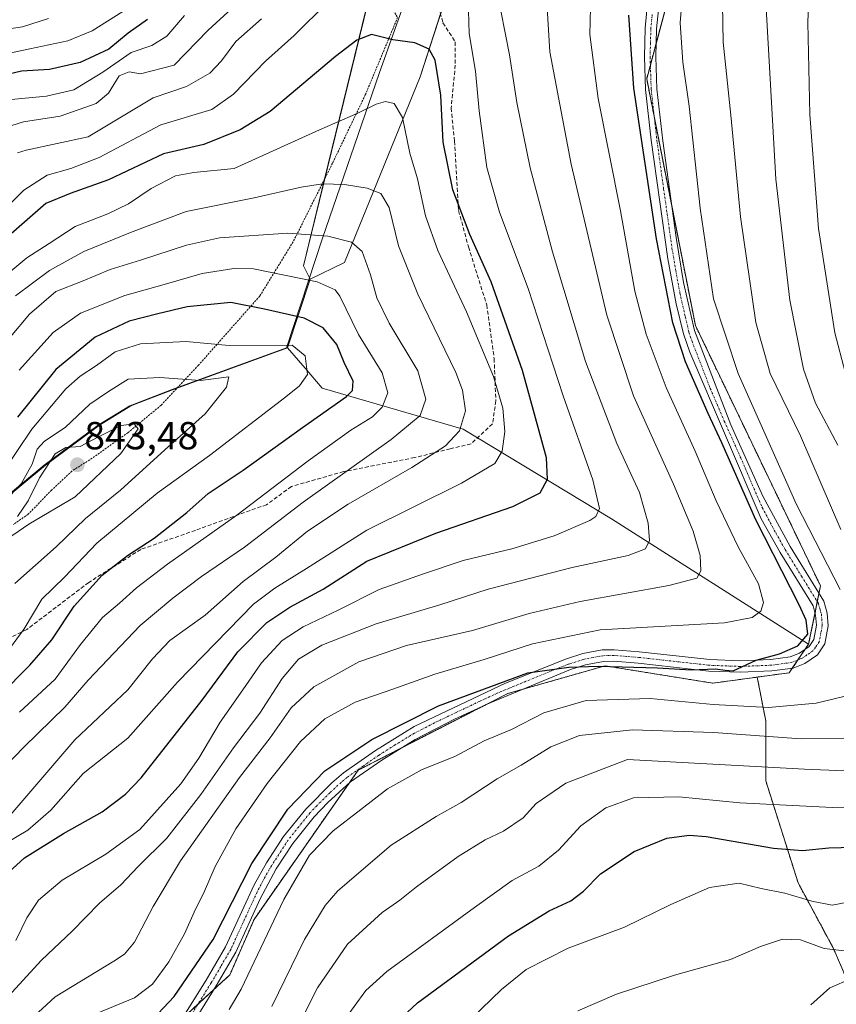
# Model space of a CAD drawing. Units: metres. Extents: x 603267 to 606690, y 4780111 to 4782477.
# Drawn here: x 603975 to 604184, y 4780430 to 4780682 of the extents above; entities that cross this region are included whole.
import ezdxf
from ezdxf.enums import TextEntityAlignment as Align

# ---------------------------------------------------------------- set-up
doc = ezdxf.new("R2010")
doc.units = ezdxf.units.M
doc.header["$MEASUREMENT"] = 0
for name, pattern in [('TRAZO_Y_PUNTO', [1, 0.5, -0.25, 0, -0.25]), ('TRAZOS', [0.75, 0.5, -0.25]), ('TRAZOSX2', [1.5, 1, -0.5])]:
    doc.linetypes.add(name, pattern=pattern)
for name, color, linetype, lineweight in [('Alambrada', 19, 'TRAZOS', 0), ('Arbolado forestal', 92, 'TRAZOS', 0), ('Arbolado forestal CxS', 92, 'Continuous', 0), ('Camino', 19, 'Continuous', 0), ('Camino Cxs', 19, 'Continuous', 0), ('Camino eje', 39, 'TRAZO_Y_PUNTO', 13), ('Carátula', 7, 'Continuous', 5), ('Curva de nivel maestra', 36, 'Continuous', 30), ('Curva de nivel normal', 36, 'Continuous', 0), ('Municipio', 9, 'Continuous', 13), ('Municipio CxS', 142, 'Continuous', 0), ('Pastizal CxS', 92, 'Continuous', 0), ('Punto de cota en terreno', 7, 'Continuous', 0), ('Rótulo de punto de cota en terreno', 19, 'Continuous', 0), ('Senda', 19, 'TRAZOSX2', 0)]:
    doc.layers.add(name, color=color, linetype=linetype, lineweight=lineweight)
doc.styles.add('Arial', font='txt', dxfattribs={"height": 0.2})

# ---------------------------------------------------------------- blocks, each defined once
blk = doc.blocks.new('*U151')
at = {"layer": 'Pastizal CxS', "color": 92, "linetype": 'Continuous', "lineweight": 0}
blk.add_polyline3d([(604085.54, 4780921.71, 747.94), (604073.34, 4780904.47, 744.81), (604069.98, 4780884.7, 746.96), (604080.49, 4780879.23, 753.32), (604088.9, 4780881.76, 756.04), (604094.79, 4780878.81, 759.34), (604100.68, 4780859.89, 767.18), (604093.59, 4780834.48, 769.86), (604091.43, 4780811.53, 774.41), (604091.85, 4780793.44, 779.69), (604086.94, 4780781.33, 781.43), (604076.3, 4780763.59, 782.84), (604066.2, 4780729.52, 787.03), (604065.79, 4780695.04, 794.54), (604047.29, 4780619.34, 818.3), (604049.02, 4780615.9, 819.62), (604043.24, 4780598.35, 829.92), (604013.79, 4780587.62, 836.2), (604003.18, 4780583.52, 837.93), (603995.12, 4780578.57, 837.85), (603981.28, 4780568.33, 838.38), (603962.57, 4780552.8, 835.94)], dxfattribs=at)
blk = doc.blocks.new('5PATER')
at = {"layer": 'Carátula', "linetype": 'Continuous', "lineweight": 5}
h = blk.add_hatch(color=250, dxfattribs=at)
edge = h.paths.add_edge_path()
edge.add_ellipse((0, 0.01), major_axis=(-1.33, -1.34), ratio=0.999422, start_angle=0, end_angle=360)

msp = doc.modelspace()

# ---------------------------------------------------------------- linework, layer by layer
at = {"layer": 'Alambrada', "color": 19, "linetype": 'TRAZOS', "lineweight": 0}
msp.add_polyline3d([(603968.69, 4780810.24, 707.75), (603988.14, 4780788.11, 725.05), (604006.19, 4780766.92, 742.85), (604021.55, 4780749.66, 757.03), (604035.8, 4780733.92, 771.14), (604048.42, 4780718.13, 783.18), (604063.56, 4780695.58, 794.28), (604071.4, 4780682.9, 798.68), (604063.13, 4780663.09, 804.04), (604054.74, 4780645.6, 808.57), (604044.67, 4780625.48, 816.5), (604036.14, 4780611.61, 823.96), (604020.47, 4780593.92, 833.22), (604010.89, 4780583.66, 838.82), (604002.42, 4780576.65, 840.93), (603993.25, 4780570.09, 842.21), (603988.06, 4780566.82, 843.84), (603982.89, 4780561.97, 843.24), (603976.87, 4780555.74, 840.92), (603973.14, 4780553.17, 840.57)], dxfattribs=at)
at = {"layer": 'Arbolado forestal', "color": 92, "linetype": 'TRAZOS', "lineweight": 0}
for points in [[(604247.07, 4780850.34, 719.95), (604193.53, 4780849.09, 748.46), (604180.94, 4780839.51, 757.86), (604176.49, 4780836.12, 760.35), (604175.15, 4780835.09, 760.6), (604173.87, 4780834.12, 760.91), (604170.66, 4780831.67, 762.45), (604168.63, 4780822.21, 763.87), (604160.02, 4780782.03, 765.55), (604157.33, 4780769.44, 766.29), (604155.55, 4780743.66, 767.9), (604152.89, 4780726.77, 768.49), (604144.89, 4780703.66, 770.2), (604137.55, 4780676.3, 772.84), (604136.05, 4780670.73, 773.71), (604135.11, 4780667.21, 774), (604137.07, 4780657.25, 773.76), (604141.54, 4780634.59, 774), (604147.56, 4780604.09, 773.53), (604179.57, 4780537.42, 772.46), (604179.17, 4780535.49, 773.08), (604178.75, 4780533.39, 773.63), (604178.17, 4780530.54, 774.2), (604176.54, 4780522.52, 774.6)], [(604176.54, 4780522.52, 774.6), (604175.67, 4780521.23, 774.73), (604173.78, 4780518.46, 774.59), (604172.35, 4780516.35, 774.05), (604171.57, 4780515.2, 773.8), (604163.39, 4780514.08, 773.96)], [(604016.25, 4780426.61, 773.54), (604020.31, 4780430.36, 773.63), (604024.38, 4780434.11, 773.26), (604028.45, 4780437.86, 772.8), (604034.67, 4780452.08, 772.67), (604058.97, 4780486.91, 772.62), (604061.33, 4780490.3, 773.06), (604072.22, 4780495.88, 772.86), (604094.86, 4780507.46, 774.08), (604099.56, 4780509.86, 774.3), (604101.07, 4780510.29, 774.26), (604103.14, 4780510.89, 773.94), (604124.45, 4780516.97, 774.62), (604152.01, 4780512.53, 773.34), (604163.39, 4780514.08, 773.96)], [(604163.39, 4780514.08, 773.96), (604165.56, 4780502.88, 767.44), (604165.57, 4780487.56, 758.25), (604173.86, 4780461.39, 746.8), (604182.8, 4780444.8, 740.02), (604193.01, 4780421.19, 728.52)]]:
    msp.add_polyline3d(points, dxfattribs=at)
at = {"layer": 'Arbolado forestal CxS', "color": 92, "linetype": 'Continuous', "lineweight": 0}
for points in [[(604193.01, 4780421.19, 728.52), (604182.8, 4780444.8, 740.02), (604173.86, 4780461.39, 746.8), (604165.57, 4780487.56, 758.25), (604165.57, 4780502.88, 767.44), (604163.39, 4780514.08, 773.96), (604171.57, 4780515.2, 773.8), (604176.54, 4780522.52, 774.6), (604179.57, 4780537.42, 772.46), (604147.56, 4780604.09, 773.53), (604135.11, 4780667.21, 774), (604144.89, 4780703.66, 770.2)], [(604014.12, 4780424.65, 773.6), (604028.45, 4780437.85, 772.8), (604034.67, 4780452.08, 772.67), (604061.33, 4780490.3, 773.06), (604099.56, 4780509.86, 774.3), (604101.07, 4780510.29, 774.26), (604124.45, 4780516.97, 774.62), (604152.01, 4780512.53, 773.34), (604163.39, 4780514.08, 773.96), (604163.39, 4780514.08, 773.96), (604165.57, 4780502.88, 767.44), (604165.57, 4780487.56, 758.25), (604173.86, 4780461.39, 746.8), (604182.8, 4780444.8, 740.02), (604193.01, 4780421.19, 728.52)]]:
    msp.add_polyline3d(points, dxfattribs=at)
at = {"layer": 'Camino', "color": 19, "linetype": 'Continuous', "lineweight": 0}
for points in [[(604014.61, 4780423.98, 773.42), (604022.43, 4780436.56, 773.73), (604027.4, 4780445.06, 773.6), (604034.68, 4780460.88, 773.41), (604037.83, 4780466.56, 772.94), (604042.18, 4780473.25, 772.84), (604047.87, 4780480.32, 773.19), (604054.55, 4780487.02, 773.28), (604057.54, 4780489.59, 773.4), (604065.74, 4780495.31, 773.56), (604075.66, 4780501.4, 773.75), (604098.98, 4780512.5, 774.67), (604114.59, 4780518.8, 775.32), (604118.76, 4780520.09, 775.92), (604123.71, 4780521.02, 775.8), (604126.76, 4780521.1, 775.63), (604133.22, 4780520.59, 775.73), (604151.25, 4780518.58, 775.22), (604159.02, 4780518.28, 774.99), (604166.88, 4780518.59, 774.86), (604171.83, 4780519.25, 774.85), (604174.18, 4780520.21, 774.84), (604176.65, 4780521.91, 774.59), (604177.87, 4780523.71, 774.54), (604178.55, 4780527.35, 774.47), (604178.34, 4780529.92, 774.27), (604177.67, 4780532.33, 774.02), (604169.25, 4780545.99, 774.51), (604164.42, 4780554.62, 774.6), (604146.11, 4780597.22, 774.39), (604144.49, 4780601.95, 774.59), (604142.67, 4780609.59, 774.26), (604140.51, 4780621.16, 774.64), (604136.23, 4780651.51, 774.22), (604134.79, 4780664.46, 774.15), (604134.51, 4780672.8, 773.81), (604134.7, 4780680.15, 773.38), (604135.43, 4780687.6, 773.23)], [(604138.36, 4780687.21, 772.26), (604137.64, 4780679.96, 772.63), (604137.46, 4780672.81, 773.11), (604137.73, 4780664.67, 773.29), (604139.23, 4780651.34, 773.27), (604142.65, 4780626.58, 773.59), (604144.57, 4780615.11, 773.45), (604147.32, 4780602.76, 773.76), (604156.65, 4780578.65, 773.94), (604164.83, 4780560.41, 773.47), (604171.79, 4780547.48, 773.77), (604180.39, 4780533.52, 773.23), (604181.26, 4780530.44, 773.71), (604181.52, 4780527.2, 774.14), (604180.65, 4780522.57, 774.41), (604178.78, 4780519.79, 774.55), (604175.58, 4780517.6, 774.27), (604172.59, 4780516.38, 774.05), (604167.13, 4780515.65, 774.15), (604159.02, 4780515.33, 774.5), (604151.03, 4780515.64, 774.44), (604132.94, 4780517.66, 774.94), (604126.68, 4780518.15, 775.18), (604124.02, 4780518.08, 775.08), (604119.47, 4780517.22, 774.62), (604115.58, 4780516.02, 774.36), (604095.04, 4780507.54, 774.09), (604085.97, 4780503.35, 773.83), (604075.84, 4780498.12, 773.18), (604067.35, 4780492.85, 772.87), (604059.35, 4780487.26, 772.67), (604053.53, 4780481.96, 772.37), (604050.06, 4780478.35, 772.39), (604044.57, 4780471.52, 772.15), (604040.36, 4780465.04, 772.21), (604036.23, 4780457.34, 772.7), (604030.01, 4780443.7, 773.23), (604024.96, 4780435.04, 773.28), (604016.94, 4780422.14, 772.15)]]:
    msp.add_polyline3d(points, dxfattribs=at)
at = {"layer": 'Camino Cxs', "color": 19, "linetype": 'Continuous', "lineweight": 0}
for points in [[(604014.61, 4780423.98, 773.42), (604022.43, 4780436.56, 773.73), (604027.4, 4780445.06, 773.6), (604034.68, 4780460.88, 773.41), (604037.83, 4780466.56, 772.94), (604042.18, 4780473.25, 772.84), (604047.87, 4780480.32, 773.19), (604054.55, 4780487.02, 773.28), (604057.54, 4780489.59, 773.4), (604065.74, 4780495.31, 773.56), (604075.66, 4780501.4, 773.75), (604098.98, 4780512.5, 774.67), (604114.59, 4780518.8, 775.32), (604118.76, 4780520.09, 775.92), (604123.71, 4780521.02, 775.8), (604126.76, 4780521.1, 775.63), (604133.22, 4780520.59, 775.73), (604151.25, 4780518.58, 775.22), (604159.02, 4780518.28, 774.99), (604166.88, 4780518.59, 774.86), (604171.83, 4780519.25, 774.85), (604174.18, 4780520.21, 774.84), (604176.65, 4780521.91, 774.59), (604177.87, 4780523.71, 774.54), (604178.55, 4780527.35, 774.47), (604178.34, 4780529.92, 774.27), (604177.67, 4780532.33, 774.02), (604169.25, 4780545.99, 774.51), (604164.42, 4780554.62, 774.6), (604146.11, 4780597.22, 774.39), (604144.49, 4780601.95, 774.59), (604142.67, 4780609.59, 774.26), (604140.51, 4780621.16, 774.64), (604136.23, 4780651.51, 774.22), (604134.79, 4780664.46, 774.15), (604134.51, 4780672.8, 773.81), (604134.7, 4780680.15, 773.38), (604135.43, 4780687.6, 773.23)], [(604138.36, 4780687.21, 772.26), (604137.64, 4780679.96, 772.63), (604137.46, 4780672.81, 773.11), (604137.73, 4780664.67, 773.29), (604139.23, 4780651.34, 773.27), (604142.65, 4780626.58, 773.59), (604144.57, 4780615.11, 773.45), (604147.32, 4780602.76, 773.76), (604156.65, 4780578.65, 773.94), (604164.83, 4780560.41, 773.47), (604171.79, 4780547.48, 773.77), (604180.39, 4780533.52, 773.23), (604181.26, 4780530.44, 773.71), (604181.52, 4780527.2, 774.14), (604180.65, 4780522.57, 774.41), (604178.78, 4780519.79, 774.55), (604175.58, 4780517.6, 774.27), (604172.59, 4780516.38, 774.05), (604167.13, 4780515.65, 774.15), (604159.02, 4780515.33, 774.5), (604151.03, 4780515.64, 774.44), (604132.94, 4780517.66, 774.94), (604126.68, 4780518.15, 775.18), (604124.02, 4780518.08, 775.08), (604119.47, 4780517.22, 774.62), (604115.58, 4780516.02, 774.36), (604095.04, 4780507.54, 774.09), (604085.97, 4780503.35, 773.83), (604075.84, 4780498.12, 773.18), (604067.35, 4780492.85, 772.87), (604059.35, 4780487.26, 772.67), (604053.53, 4780481.96, 772.37), (604050.06, 4780478.35, 772.39), (604044.57, 4780471.52, 772.15), (604040.36, 4780465.04, 772.21), (604036.23, 4780457.34, 772.7), (604030.01, 4780443.7, 773.23), (604024.96, 4780435.04, 773.28), (604016.94, 4780422.14, 772.15)]]:
    msp.add_polyline3d(points, dxfattribs=at)
at = {"layer": 'Camino eje', "color": 39, "linetype": 'TRAZO_Y_PUNTO', "lineweight": 13}
msp.add_polyline3d([(604136.53, 4780683.68, 773.08), (604136.17, 4780680.06, 773.18), (604136.08, 4780676.38, 773.37), (604135.99, 4780672.81, 773.63), (604136.26, 4780664.57, 773.88), (604136.98, 4780658.09, 773.77), (604137.73, 4780651.43, 773.72), (604139.44, 4780639.05, 773.88), (604141.58, 4780623.87, 774.23), (604142.54, 4780618.14, 773.9), (604143.62, 4780612.35, 773.92), (604145, 4780606.18, 774.17), (604145.91, 4780602.36, 774.29), (604146.72, 4780599.99, 774.1), (604151.38, 4780587.94, 774.23), (604154.97, 4780579.58, 774.26), (604159.06, 4780570.46, 773.95), (604164.63, 4780557.52, 774.05), (604168.11, 4780551.05, 773.84), (604170.52, 4780546.74, 774.14), (604174.73, 4780539.91, 773.86), (604179.03, 4780532.93, 773.65), (604179.47, 4780531.39, 773.83), (604179.8, 4780530.18, 774), (604179.91, 4780528.9, 774.22), (604180.04, 4780527.28, 774.31), (604179.7, 4780525.46, 774.39), (604179.26, 4780523.14, 774.46), (604178.33, 4780521.75, 774.53), (604177.72, 4780520.85, 774.55), (604176.12, 4780519.76, 774.6), (604174.88, 4780518.91, 774.62), (604172.21, 4780517.82, 774.45), (604167.01, 4780517.12, 774.5), (604159.02, 4780516.81, 774.75), (604151.14, 4780517.11, 774.82), (604133.08, 4780519.13, 775.45), (604129.95, 4780519.37, 775.45), (604126.72, 4780519.63, 775.45), (604123.87, 4780519.55, 775.48), (604121.39, 4780519.09, 775.39), (604119.12, 4780518.66, 775.25), (604115.09, 4780517.41, 774.81), (604107.28, 4780514.26, 774.61), (604097.01, 4780510.02, 774.45), (604092.48, 4780507.93, 774.15), (604080.82, 4780502.38, 773.63), (604075.75, 4780499.76, 773.5), (604070.79, 4780496.72, 773.2), (604066.55, 4780494.08, 773.27), (604062.55, 4780491.29, 772.99), (604058.45, 4780488.43, 773.01), (604056.95, 4780487.14, 772.87), (604054.04, 4780484.49, 772.85), (604050.7, 4780481.14, 772.79), (604048.97, 4780479.34, 772.75), (604046.12, 4780475.8, 772.63), (604043.38, 4780472.39, 772.54), (604039.1, 4780465.8, 772.61), (604037.52, 4780462.96, 772.66), (604035.46, 4780459.11, 772.99), (604031.82, 4780451.2, 773.25), (604028.71, 4780444.38, 773.4), (604026.18, 4780440.05, 773.66), (604023.7, 4780435.8, 773.53), (604015.78, 4780423.06, 772.9)], dxfattribs=at)
at = {"layer": 'Curva de nivel maestra', "color": 36, "linetype": 'Continuous', "lineweight": 30}
for points in [[(604007.42, 4780682.36, 775), (604002.44, 4780678.88, 775), (603997.55, 4780674.79, 775), (603990.22, 4780671.39, 775), (603982.35, 4780669.55, 775), (603975.17, 4780669.19, 775), (603969.37, 4780667.82, 775)], [(604004.67, 4780422.18, 775), (604014.22, 4780432.34, 775), (604024.22, 4780446.92, 775), (604034.06, 4780466.4, 775), (604043.29, 4780480.32, 775), (604052.73, 4780490.07, 775), (604064.8, 4780498.1, 775), (604081.89, 4780506.76, 775), (604104.7, 4780515.15, 775), (604115.2, 4780516.61, 775), (604122.78, 4780516.89, 775), (604137.87, 4780516.42, 775), (604146.45, 4780515.92, 775), (604152.73, 4780516.21, 775), (604155.2, 4780515.88, 775), (604157.25, 4780515.72, 775), (604163.15, 4780518.38, 775), (604169.08, 4780520.07, 775), (604173.82, 4780522.1, 775), (604176.37, 4780525.06, 775), (604175.91, 4780528.64, 775), (604174.16, 4780532.54, 775), (604163.02, 4780554.32, 775), (604154.36, 4780574.03, 775), (604150.88, 4780581.54, 775), (604145.06, 4780594.73, 775), (604141.76, 4780604.76, 775), (604137.58, 4780626.24, 775), (604131.83, 4780664.81, 775), (604130.55, 4780683.5, 775)], [(603971.97, 4780464.18, 800), (603975.91, 4780467.8, 800), (603985.89, 4780474.02, 800), (603995.8, 4780479.58, 800), (604001.8, 4780484.13, 800), (604005.76, 4780488.32, 800), (604021.39, 4780508.22, 800), (604030.52, 4780520.55, 800), (604037.96, 4780528.02, 800), (604043.85, 4780531.97, 800), (604052.35, 4780536.58, 800), (604063.54, 4780543.72, 800), (604081.21, 4780550.9, 800), (604100.87, 4780557.7, 800), (604107.83, 4780561.22, 800), (604109.72, 4780564.76, 800), (604109.5, 4780570.17, 800), (604103.32, 4780592.55, 800), (604095.31, 4780615.2, 800), (604089.88, 4780627.36, 800), (604085.54, 4780638.82, 800), (604083.03, 4780650.96, 800), (604082.42, 4780663.01, 800), (604080.97, 4780671.96, 800), (604079.46, 4780674.78, 800), (604075.8, 4780676.44, 800), (604070.15, 4780677.15, 800), (604064.67, 4780678.57, 800), (604060.93, 4780677.08, 800), (604055.53, 4780672.93, 800), (604038.83, 4780658.86, 800), (604031.14, 4780654.18, 800), (604021.81, 4780650.41, 800), (604011.49, 4780648.02, 800), (603997.44, 4780641.31, 800), (603987.61, 4780637.82, 800), (603981.36, 4780635.3, 800), (603972.5, 4780627.53, 800)], [(603969.55, 4780509.34, 825), (603977.3, 4780517.13, 825), (603982.89, 4780523.65, 825), (603988.62, 4780532.2, 825), (603995.83, 4780540.21, 825), (604002.25, 4780545.22, 825), (604009.13, 4780549.62, 825), (604017.49, 4780556.23, 825), (604022.94, 4780561.08, 825), (604031.84, 4780567.01, 825), (604047.04, 4780577.98, 825), (604058.33, 4780585.93, 825), (604059.82, 4780587.41, 825), (604060, 4780589.79, 825), (604057.68, 4780594.62, 825), (604055.82, 4780599.17, 825), (604052.38, 4780603.5, 825), (604047.48, 4780605.91, 825), (604037.32, 4780608.27, 825), (604028.72, 4780609.93, 825), (604017.52, 4780608.84, 825), (604010.01, 4780607.02, 825), (604002.71, 4780605.17, 825), (603994.01, 4780601.05, 825), (603983.94, 4780592.78, 825), (603974.11, 4780580.6, 825)], [(604063.32, 4780418.4, 750), (604076.52, 4780430.68, 750), (604099.79, 4780447.83, 750), (604110.16, 4780454.3, 750), (604115.73, 4780456.83, 750), (604118.92, 4780459.31, 750), (604123.29, 4780463.76, 750), (604131.92, 4780469.42, 750), (604140.3, 4780472.83, 750), (604146.02, 4780473.61, 750), (604150.29, 4780473.3, 750), (604167.53, 4780470.31, 750), (604174.94, 4780469.67, 750), (604181.72, 4780470.42, 750), (604203.73, 4780470.97, 750)]]:
    msp.add_polyline3d(points, dxfattribs=at)
at = {"layer": 'Curva de nivel normal', "color": 36, "linetype": 'Continuous', "lineweight": 0}
for points in [[(604144.96, 4780697.15, 770), (604143.64, 4780681.53, 770), (604144.32, 4780671.45, 770), (604145.94, 4780660.17, 770), (604148.83, 4780634.1, 770), (604152.24, 4780610.86, 770), (604158.52, 4780591.82, 770), (604173.31, 4780558.42, 770), (604184.59, 4780536.46, 770)], [(604121, 4780695.65, 780), (604120.53, 4780678.52, 780), (604122.67, 4780662.18, 780), (604128.38, 4780633.44, 780), (604132.06, 4780612.86, 780), (604135.01, 4780601.87, 780), (604140.1, 4780588.2, 780), (604147.55, 4780571.94, 780), (604152.87, 4780559.19, 780), (604158.48, 4780547.41, 780), (604163.7, 4780537.91, 780), (604164.99, 4780533.21, 780), (604164.34, 4780530.96, 780), (604162.08, 4780529.37, 780), (604155, 4780528.01, 780), (604123.19, 4780526.16, 780), (604105.86, 4780522.63, 780), (604093.54, 4780518.57, 780), (604080.88, 4780514.86, 780), (604070.21, 4780511.03, 780), (604060.54, 4780507.68, 780), (604052.73, 4780503.38, 780), (604046.55, 4780497.62, 780), (604038, 4780486.88, 780), (604030.04, 4780475.22, 780), (604024.7, 4780465.63, 780), (604022.02, 4780459.33, 780), (604019.33, 4780453.89, 780), (604016.89, 4780448.37, 780), (604012.88, 4780441.22, 780), (604008.72, 4780435.47, 780), (604004.04, 4780432.01, 780), (603994.38, 4780428, 780)], [(604176.86, 4780695.94, 755), (604176.33, 4780681.58, 755), (604176.84, 4780658.08, 755), (604179.07, 4780628.86, 755), (604183.26, 4780602.21, 755), (604188.51, 4780582.03, 755)], [(603971.9, 4780421.34, 785), (603983.81, 4780432.26, 785), (603998.81, 4780441.42, 785), (604001.54, 4780443.17, 785), (604004.12, 4780446.22, 785), (604008.82, 4780455.4, 785), (604015.89, 4780467.06, 785), (604030.94, 4780488.35, 785), (604038.83, 4780498.55, 785), (604044.2, 4780506.24, 785), (604049.98, 4780511.62, 785), (604061.46, 4780518, 785), (604073.68, 4780522.15, 785), (604090.51, 4780526.05, 785), (604105.05, 4780530.4, 785), (604118.11, 4780533.46, 785), (604140.78, 4780537.52, 785), (604147.92, 4780539.38, 785), (604149, 4780541.28, 785), (604148.78, 4780545.2, 785), (604146.96, 4780551.44, 785), (604141.97, 4780563.46, 785), (604131.75, 4780586.06, 785), (604124.95, 4780606.68, 785), (604115.76, 4780645.38, 785), (604110.31, 4780674.1, 785), (604109.32, 4780691.08, 785)], [(604053.54, 4780686.8, 795), (604044.9, 4780678.26, 795), (604037.62, 4780671.72, 795), (604029.38, 4780663.26, 795), (604023.86, 4780659.35, 795), (604010.78, 4780655.42, 795), (603995.05, 4780647.08, 795), (603987.76, 4780644.21, 795), (603981.73, 4780642.54, 795), (603975.79, 4780638.69, 795), (603968.63, 4780631.65, 795)], [(603973.75, 4780446.69, 795), (603976.5, 4780452.51, 795), (603979.49, 4780457.03, 795), (603985.57, 4780462.1, 795), (603996.73, 4780468.74, 795), (604005.43, 4780475.06, 795), (604015.93, 4780486.78, 795), (604020.51, 4780493.37, 795), (604025.99, 4780502.54, 795), (604031.83, 4780510.86, 795), (604036.54, 4780517.76, 795), (604041.88, 4780523.48, 795), (604047.19, 4780526.91, 795), (604056.18, 4780531.17, 795), (604066.69, 4780536.46, 795), (604077.78, 4780540.39, 795), (604088.16, 4780543.9, 795), (604100.58, 4780546.91, 795), (604111.42, 4780550.2, 795), (604120.57, 4780554.16, 795), (604122.09, 4780555.22, 795), (604123.06, 4780557.24, 795), (604121.35, 4780564.57, 795), (604113.73, 4780586.04, 795), (604104.81, 4780613.54, 795), (604097.46, 4780633.11, 795), (604094.22, 4780644.51, 795), (604092.23, 4780658.96, 795), (604091.32, 4780669.14, 795), (604089.69, 4780678.76, 795), (604089.43, 4780687.57, 795)], [(604165.59, 4780686.85, 760), (604168.13, 4780641.53, 760), (604171.77, 4780610.54, 760), (604175.22, 4780592.87, 760), (604178.32, 4780584.16, 760), (604184.02, 4780573.46, 760)], [(603970.46, 4780673.41, 770), (603977.28, 4780674.83, 770), (603987.02, 4780676.95, 770), (603993.22, 4780679.46, 770), (604001.08, 4780684.46, 770)], [(604028.97, 4780685.18, 785), (604022.9, 4780679.67, 785), (604014.22, 4780670.69, 785), (604005.63, 4780668.44, 785), (604002.68, 4780668.99, 785), (604000.16, 4780667.93, 785), (603997.43, 4780663.49, 785), (603994.3, 4780660.89, 785), (603985.08, 4780657.62, 785), (603975.68, 4780656.15, 785), (603971.06, 4780654.74, 785)], [(603971.72, 4780432.36, 790), (603980.27, 4780441.62, 790), (603988.12, 4780449.07, 790), (603995.12, 4780456.22, 790), (604000.62, 4780460.93, 790), (604005.02, 4780465.59, 790), (604012.37, 4780472.9, 790), (604021.07, 4780484.01, 790), (604029.42, 4780495.95, 790), (604036.14, 4780504.89, 790), (604041.84, 4780513.76, 790), (604046.07, 4780518.67, 790), (604052.02, 4780522.24, 790), (604065.9, 4780527.71, 790), (604082.22, 4780532.6, 790), (604094.55, 4780536.56, 790), (604116.05, 4780542.14, 790), (604130.36, 4780545.2, 790), (604134.8, 4780546.92, 790), (604135.81, 4780549.07, 790), (604135.49, 4780553.47, 790), (604133.26, 4780561.34, 790), (604127.48, 4780573.9, 790), (604119.45, 4780594.82, 790), (604110.98, 4780622.93, 790), (604105.33, 4780644.43, 790), (604101.92, 4780661.1, 790), (604100.02, 4780673.33, 790), (604097.81, 4780684.58, 790)], [(604154.48, 4780686.26, 765), (604154.66, 4780676.57, 765), (604156.61, 4780657.87, 765), (604159.12, 4780631.86, 765), (604163.02, 4780604.87, 765), (604166.71, 4780591.8, 765), (604174.44, 4780575.86, 765), (604184.81, 4780551.82, 765)], [(603969.04, 4780679.6, 765), (603975.43, 4780680.53, 765), (603982.1, 4780682.59, 765)], [(603972.55, 4780661.89, 780), (603981.55, 4780662.76, 780), (603988.52, 4780664.35, 780), (603995.98, 4780668.86, 780), (604003.22, 4780673.92, 780), (604008.51, 4780675.7, 780), (604012.32, 4780678.14, 780), (604016.89, 4780683.39, 780)], [(604036.55, 4780682.56, 790), (604029.98, 4780676.77, 790), (604026.36, 4780671.8, 790), (604023.34, 4780668.6, 790), (604017.41, 4780665.23, 790), (604008.84, 4780662.33, 790), (603992.22, 4780652.35, 790), (603976.37, 4780648.93, 790), (603974.15, 4780648.28, 790)], [(603970.92, 4780471.42, 805), (603976.75, 4780474.92, 805), (603982.68, 4780480.06, 805), (603990.92, 4780489.4, 805), (604002.38, 4780498.43, 805), (604015.12, 4780512.75, 805), (604034.52, 4780532.75, 805), (604040.01, 4780536.88, 805), (604048.09, 4780541.87, 805), (604063.55, 4780551.66, 805), (604087.7, 4780563.68, 805), (604096.3, 4780568.75, 805), (604098.13, 4780571.92, 805), (604098.83, 4780576.97, 805), (604098.29, 4780582.87, 805), (604095.89, 4780591.03, 805), (604089.02, 4780607.56, 805), (604081.65, 4780623.3, 805), (604078.56, 4780632.17, 805), (604076.49, 4780641.59, 805), (604074.56, 4780648.19, 805), (604072.64, 4780657.26, 805), (604070.55, 4780660.9, 805), (604068.28, 4780661.39, 805), (604065.88, 4780660.68, 805), (604061.21, 4780658.37, 805), (604051.38, 4780654.1, 805), (604029.59, 4780644.23, 805), (604019.27, 4780643.25, 805), (604014.54, 4780642.37, 805), (604008.38, 4780639.15, 805), (604002.56, 4780635.23, 805), (603997.27, 4780632.65, 805), (603988.9, 4780629.37, 805), (603982.22, 4780625.04, 805), (603976.55, 4780621.36, 805), (603972.44, 4780617.97, 805)], [(603973.66, 4780611.64, 810), (603982.3, 4780618.16, 810), (603991.12, 4780622.99, 810), (604003.06, 4780627.87, 810), (604017.31, 4780633.28, 810), (604034.73, 4780636.74, 810), (604046.76, 4780639.5, 810), (604052.16, 4780640.33, 810), (604057.78, 4780640.17, 810), (604063.64, 4780639.23, 810), (604067.11, 4780637.83, 810), (604069.26, 4780634.25, 810), (604071.62, 4780624.48, 810), (604076.58, 4780612.06, 810), (604086.26, 4780592.04, 810), (604088, 4780587.49, 810), (604088.78, 4780582.2, 810), (604087.22, 4780577.14, 810), (604083.6, 4780573.28, 810), (604075.04, 4780567.73, 810), (604058.77, 4780558.37, 810), (604048.3, 4780551.39, 810), (604040.21, 4780544.74, 810), (604031.88, 4780538.54, 810), (604022.17, 4780529.94, 810), (604013.15, 4780523.42, 810), (604008.68, 4780518.73, 810), (604002.35, 4780510.84, 810), (603988.82, 4780498.06, 810), (603972.45, 4780478.88, 810)], [(603972.33, 4780601.17, 815), (603977.2, 4780607, 815), (603983.96, 4780612.73, 815), (603990.56, 4780615.35, 815), (603997.82, 4780618.42, 815), (604005.59, 4780620.8, 815), (604017.42, 4780624.62, 815), (604025.85, 4780626.49, 815), (604043.34, 4780627.66, 815), (604053.53, 4780626.92, 815), (604059.57, 4780625.36, 815), (604062.29, 4780622.99, 815), (604064.47, 4780617.04, 815), (604066.05, 4780611.14, 815), (604069.26, 4780604.62, 815), (604076.59, 4780592.44, 815), (604078.65, 4780585.19, 815), (604077.17, 4780581.02, 815), (604069.75, 4780574.86, 815), (604047.2, 4780558.89, 815), (604032.18, 4780547.34, 815), (604021.21, 4780539.81, 815), (604013.91, 4780534.26, 815), (604005.53, 4780527.28, 815), (603992.22, 4780513.3, 815), (603986.28, 4780506.36, 815), (603975.89, 4780496.26, 815), (603965.36, 4780485.46, 815)], [(603974.56, 4780592.63, 820), (603983.24, 4780602.26, 820), (603990.25, 4780607.2, 820), (604001.57, 4780611.74, 820), (604011.7, 4780614.58, 820), (604021.38, 4780617.35, 820), (604029.48, 4780618.64, 820), (604034.56, 4780618.53, 820), (604050.83, 4780615.21, 820), (604055.44, 4780613.21, 820), (604056.6, 4780611.54, 820), (604061.4, 4780601.72, 820), (604067.46, 4780591.98, 820), (604068.91, 4780586.87, 820), (604067.44, 4780583.2, 820), (604064.97, 4780580.72, 820), (604059.43, 4780577.27, 820), (604048.54, 4780569.44, 820), (604030.22, 4780555.5, 820), (604012.55, 4780543, 820), (604004.55, 4780536.93, 820), (604000.22, 4780533, 820), (603995.9, 4780529.32, 820), (603990.24, 4780522.41, 820), (603983.76, 4780513.55, 820), (603974.66, 4780505.13, 820)], [(603970.48, 4780519.11, 830), (603975.84, 4780526.45, 830), (603980.38, 4780534.01, 830), (603986.18, 4780539.7, 830), (603994.48, 4780548.34, 830), (604009.91, 4780561.13, 830), (604023.27, 4780570.82, 830), (604042.79, 4780585.77, 830), (604046.28, 4780588.64, 830), (604048.3, 4780591.53, 830), (604047.77, 4780596.28, 830), (604044.41, 4780599.07, 830), (604028.3, 4780598.95, 830), (604017.19, 4780599.94, 830), (604005.64, 4780599.33, 830), (603999.15, 4780597.32, 830), (603994.37, 4780593.79, 830), (603990.22, 4780591.08, 830), (603986.55, 4780587.86, 830), (603977.85, 4780577.53, 830), (603970.5, 4780566.6, 830)], [(603973.44, 4780538.07, 835), (603984.01, 4780547.44, 835), (603991.56, 4780554.7, 835), (604000.48, 4780561.89, 835), (604011.83, 4780572.27, 835), (604022.19, 4780581.49, 835), (604027.64, 4780588.29, 835), (604028.24, 4780590.89, 835), (604020.97, 4780589.95, 835), (604010.54, 4780590.76, 835), (604002.45, 4780590.3, 835), (603997.44, 4780587.2, 835), (603992.66, 4780583.92, 835), (603986.36, 4780577.97, 835), (603981.04, 4780574.5, 835), (603979.21, 4780572.43, 835), (603977.9, 4780568.54, 835), (603975.05, 4780563.54, 835), (603972.13, 4780560.37, 835)], [(603969.95, 4780548.38, 840), (603977.03, 4780553.2, 840), (603988.92, 4780560.23, 840), (604000.59, 4780571.27, 840), (604005.01, 4780577.66, 840), (604003.96, 4780578.91, 840), (604000.66, 4780578.48, 840), (603994.68, 4780575.5, 840), (603990.22, 4780573.12, 840), (603986.55, 4780572.86, 840), (603983.76, 4780571.2, 840), (603979.8, 4780565.11, 840), (603976.89, 4780559.2, 840), (603974.14, 4780555.2, 840)], [(604194.45, 4780511.24, 770), (604178.44, 4780507.41, 770), (604166.3, 4780506.31, 770), (604152.1, 4780507.07, 770), (604136.03, 4780508.64, 770), (604119.63, 4780508.1, 770), (604108.76, 4780504.92, 770), (604100.51, 4780500.64, 770), (604093.52, 4780497.8, 770), (604086.07, 4780493.76, 770), (604077.69, 4780490.4, 770), (604068.83, 4780485.53, 770), (604061.95, 4780480.2, 770), (604054.91, 4780474.76, 770), (604048.81, 4780468.55, 770), (604042.26, 4780457.13, 770), (604031.35, 4780434.2, 770), (604028.33, 4780429.02, 770)], [(604187.34, 4780498.36, 765), (604174.59, 4780498.28, 765), (604152.24, 4780499.94, 765), (604131.47, 4780500.59, 765), (604117.91, 4780499.11, 765), (604110.6, 4780496.26, 765), (604103.04, 4780491.57, 765), (604096.88, 4780488.08, 765), (604087.64, 4780482.03, 765), (604081.26, 4780478.44, 765), (604069.7, 4780471.05, 765), (604056.12, 4780459.41, 765), (604052.88, 4780455.64, 765), (604047.59, 4780446.94, 765), (604039.21, 4780429.76, 765)], [(604194.05, 4780489.74, 760), (604175.52, 4780490.54, 760), (604130.2, 4780492.96, 760), (604114.44, 4780486.95, 760), (604106.87, 4780481.72, 760), (604103.54, 4780478.06, 760), (604098.52, 4780474.69, 760), (604093.79, 4780472.43, 760), (604086.86, 4780468.13, 760), (604076.21, 4780460.41, 760), (604071.94, 4780457, 760), (604067.46, 4780453.84, 760), (604058.6, 4780445.77, 760), (604050.89, 4780434.53, 760), (604045.75, 4780424.4, 760)], [(604202.19, 4780480.61, 755), (604182.62, 4780480.74, 755), (604158.97, 4780481.91, 755), (604143.32, 4780483.42, 755), (604131.76, 4780483.18, 755), (604124.66, 4780480.62, 755), (604118.28, 4780476.06, 755), (604112.53, 4780469.75, 755), (604107.54, 4780465.74, 755), (604100.72, 4780461.99, 755), (604091.07, 4780455.14, 755), (604068.66, 4780438.74, 755), (604063.22, 4780433.91, 755), (604054.32, 4780421.6, 755)], [(604186.96, 4780456.53, 745), (604182.52, 4780455.74, 745), (604177.35, 4780456.75, 745), (604170.46, 4780458.75, 745), (604164.37, 4780459.98, 745), (604158.79, 4780461.38, 745), (604151.18, 4780460.27, 745), (604141.27, 4780455.88, 745), (604129.41, 4780450.06, 745), (604115.05, 4780444.73, 745), (604104.32, 4780439.23, 745), (604097.96, 4780434.12, 745), (604090.27, 4780426.68, 745)], [(604190.12, 4780443.48, 740), (604180.54, 4780444.65, 740), (604174.45, 4780446.88, 740), (604169.87, 4780447.04, 740), (604164.2, 4780445.13, 740), (604156.53, 4780441.81, 740), (604142.2, 4780437.77, 740), (604127.4, 4780432.93, 740), (604117.51, 4780428.7, 740)], [(604187.52, 4780436.98, 735), (604182, 4780434.6, 735), (604177.11, 4780430.24, 735)]]:
    msp.add_polyline3d(points, dxfattribs=at)
at = {"layer": 'Municipio', "color": 9, "linetype": 'Continuous', "lineweight": 13}
msp.add_polyline3d([(603962.25, 4780552.76, 835.91), (603980.96, 4780568.29, 838.05), (603994.79, 4780578.54, 837.74), (604002.86, 4780583.49, 837.86), (604013.47, 4780587.59, 836.28), (604042.93, 4780598.32, 829.96), (604052.18, 4780626.42, 815.14), (604066.69, 4780668.59, 802.34), (604082.69, 4780713.71, 795.83), (604097.82, 4780756.65, 792.46), (604112.23, 4780797.29, 784.41), (604125.3, 4780833.59, 779.67), (604132.22, 4780855.94, 779.59), (604137.46, 4780871.52, 773.27), (604143.28, 4780917, 762.99)], dxfattribs=at)
msp.add_polyline3d([(603962.25, 4780552.76, 835.91), (603980.96, 4780568.29, 838.05), (603994.79, 4780578.54, 837.74), (604002.86, 4780583.49, 837.86), (604013.47, 4780587.59, 836.28), (604042.93, 4780598.32, 829.96), (604052.18, 4780626.42, 815.14), (604066.69, 4780668.59, 802.34), (604082.69, 4780713.71, 795.83), (604097.82, 4780756.65, 792.46), (604112.23, 4780797.29, 784.41), (604125.3, 4780833.59, 779.67), (604132.22, 4780855.94, 779.59), (604137.46, 4780871.52, 773.27), (604143.28, 4780917, 762.99)], dxfattribs=at)
at = {"layer": 'Municipio CxS', "color": 142, "linetype": 'Continuous', "lineweight": 0}
for points in [[(603962.25, 4780552.76, 835.91), (603980.96, 4780568.29, 838.05), (603994.79, 4780578.54, 837.74), (604002.86, 4780583.49, 837.86), (604013.47, 4780587.59, 836.28), (604042.93, 4780598.32, 829.96), (604052.18, 4780626.42, 815.14), (604066.69, 4780668.59, 802.34), (604082.69, 4780713.71, 795.83), (604097.82, 4780756.65, 792.46), (604112.23, 4780797.29, 784.41), (604125.3, 4780833.59, 779.67), (604132.22, 4780855.94, 779.59), (604137.46, 4780871.52, 773.27), (604143.28, 4780917, 762.99)], [(604143.28, 4780917, 762.99), (604137.46, 4780871.52, 773.27), (604132.22, 4780855.94, 779.59), (604125.3, 4780833.59, 779.67), (604112.23, 4780797.29, 784.41), (604097.82, 4780756.65, 792.46), (604082.69, 4780713.71, 795.83), (604066.69, 4780668.59, 802.34), (604052.18, 4780626.42, 815.14), (604042.93, 4780598.32, 829.96), (604013.47, 4780587.59, 836.28), (604002.86, 4780583.49, 837.86), (603994.79, 4780578.54, 837.74), (603980.96, 4780568.29, 838.05), (603962.25, 4780552.76, 835.91)], [(603962.25, 4780552.76, 835.91), (603980.96, 4780568.29, 838.05), (603994.79, 4780578.54, 837.74), (604002.86, 4780583.49, 837.86), (604013.47, 4780587.59, 836.28), (604042.93, 4780598.32, 829.96), (604052.18, 4780626.42, 815.14), (604066.69, 4780668.59, 802.34), (604082.69, 4780713.71, 795.83), (604097.82, 4780756.65, 792.46), (604112.23, 4780797.29, 784.41), (604125.3, 4780833.59, 779.67), (604132.22, 4780855.94, 779.59), (604137.46, 4780871.52, 773.27), (604143.28, 4780917, 762.99)], [(604143.28, 4780917, 762.99), (604137.46, 4780871.52, 773.27), (604132.22, 4780855.94, 779.59), (604125.3, 4780833.59, 779.67), (604112.23, 4780797.29, 784.41), (604097.82, 4780756.65, 792.46), (604082.69, 4780713.71, 795.83), (604066.69, 4780668.59, 802.34), (604052.18, 4780626.42, 815.14), (604042.93, 4780598.32, 829.96), (604013.47, 4780587.59, 836.28), (604002.86, 4780583.49, 837.86), (603994.79, 4780578.54, 837.74), (603980.96, 4780568.29, 838.05), (603962.25, 4780552.76, 835.91)]]:
    msp.add_polyline3d(points, dxfattribs=at)
at = {"layer": 'Pastizal CxS', "color": 92, "linetype": 'Continuous', "lineweight": 0}
for points in [[(604085.54, 4780921.71, 747.94), (604073.34, 4780904.47, 744.81), (604069.98, 4780884.7, 746.96), (604080.49, 4780879.23, 753.32), (604088.9, 4780881.76, 756.04), (604094.79, 4780878.81, 759.34), (604100.68, 4780859.89, 767.18), (604093.59, 4780834.48, 769.86), (604091.43, 4780811.53, 774.41), (604091.85, 4780793.44, 779.69), (604086.94, 4780781.33, 781.43), (604076.29, 4780763.59, 782.84), (604066.2, 4780729.52, 787.03), (604065.79, 4780695.04, 794.54), (604065.25, 4780692.85, 795.04), (604052.71, 4780641.55, 809.27), (604047.29, 4780619.34, 818.3), (604049.02, 4780615.9, 819.62)], [(604049.02, 4780615.9, 819.62), (604057.8, 4780620.18, 816.73), (604077.14, 4780667.7, 802.12), (604082.38, 4780683.81, 797.71), (604093.96, 4780719.43, 792.09), (604107.83, 4780768.63, 790.73), (604112.17, 4780776.78, 789.32), (604115.32, 4780782.7, 787.15), (604125.07, 4780801.01, 782.77), (604134.75, 4780827.09, 779.78), (604136.01, 4780847.69, 778.63), (604132.71, 4780853.25, 779.68), (604129.28, 4780859.05, 778.38), (604129.28, 4780867.88, 774.24), (604135.16, 4780880.07, 770.66), (604137.98, 4780888.32, 769.02), (604141.05, 4780897.32, 766.42), (604143.58, 4780917.03, 762.93)], [(604247.07, 4780850.34, 719.95), (604193.53, 4780849.09, 748.46), (604180.94, 4780839.51, 757.86), (604176.49, 4780836.12, 760.35), (604175.15, 4780835.09, 760.6), (604173.87, 4780834.12, 760.91), (604170.66, 4780831.67, 762.45), (604168.63, 4780822.21, 763.87), (604160.02, 4780782.03, 765.55), (604157.33, 4780769.44, 766.29), (604155.55, 4780743.66, 767.9), (604152.89, 4780726.77, 768.49), (604144.89, 4780703.66, 770.2), (604137.55, 4780676.3, 772.84), (604136.05, 4780670.73, 773.71), (604135.11, 4780667.21, 774), (604137.07, 4780657.25, 773.76), (604141.54, 4780634.59, 774), (604147.56, 4780604.09, 773.53), (604179.57, 4780537.42, 772.46), (604179.17, 4780535.49, 773.08), (604178.75, 4780533.39, 773.63), (604178.17, 4780530.54, 774.2), (604176.54, 4780522.52, 774.6)], [(604144.89, 4780703.66, 770.2), (604135.11, 4780667.21, 774), (604147.56, 4780604.09, 773.53), (604179.57, 4780537.42, 772.46), (604176.54, 4780522.52, 774.6), (604126.12, 4780554.62, 793.68), (604088.15, 4780577.54, 809.71), (604052.13, 4780588.02, 827.58), (604047.73, 4780593.14, 830.16), (604043.24, 4780598.35, 829.92), (604049.02, 4780615.9, 819.62), (604057.8, 4780620.18, 816.73), (604077.14, 4780667.7, 802.12), (604093.96, 4780719.43, 792.09)], [(604093.96, 4780719.43, 792.09), (604077.14, 4780667.7, 802.12), (604057.8, 4780620.18, 816.73), (604049.02, 4780615.9, 819.62), (604047.29, 4780619.34, 818.3), (604065.79, 4780695.04, 794.54)], [(604049.02, 4780615.9, 819.62), (604043.24, 4780598.35, 829.92)], [(603710.94, 4780522.14, 795.4), (603711.64, 4780521.37, 795.96), (603718.6, 4780516.04, 798.56), (603742.89, 4780497.47, 794.24), (603758.15, 4780497.47, 791.6), (603775.98, 4780497.47, 792.18), (603827.45, 4780497.47, 805.89), (603883.25, 4780498.15, 826.93), (603890.71, 4780504.33, 824.23), (603905.69, 4780513.95, 829.9), (603919.78, 4780524.33, 832.82), (603946.35, 4780541, 847.59), (603962.57, 4780552.8, 835.94), (603981.28, 4780568.33, 838.38), (603995.12, 4780578.58, 837.85), (604003.18, 4780583.52, 837.93), (604013.79, 4780587.62, 836.2), (604015.01, 4780588.07, 835.8), (604043.24, 4780598.35, 829.92)], [(603962.57, 4780552.8, 835.94), (603981.28, 4780568.33, 838.38), (603995.12, 4780578.57, 837.85), (604003.18, 4780583.52, 837.93), (604013.79, 4780587.62, 836.2), (604043.24, 4780598.35, 829.92), (604047.73, 4780593.14, 830.16), (604052.13, 4780588.02, 827.58), (604088.15, 4780577.54, 809.71), (604126.12, 4780554.62, 793.68), (604176.54, 4780522.52, 774.6), (604176.54, 4780522.52, 774.6), (604171.57, 4780515.2, 773.8), (604163.39, 4780514.08, 773.96), (604152.01, 4780512.53, 773.34), (604124.45, 4780516.97, 774.62), (604101.07, 4780510.29, 774.26), (604099.56, 4780509.86, 774.3), (604061.33, 4780490.3, 773.06), (604034.67, 4780452.08, 772.67), (604028.45, 4780437.85, 772.8), (604014.12, 4780424.65, 773.6)], [(604043.24, 4780598.35, 829.92), (604047.73, 4780593.14, 830.16), (604052.13, 4780588.02, 827.58), (604088.15, 4780577.54, 809.71), (604091.83, 4780575.32, 807.89), (604126.12, 4780554.62, 793.68), (604176.54, 4780522.52, 774.6)], [(604176.54, 4780522.52, 774.6), (604175.67, 4780521.23, 774.73), (604173.78, 4780518.46, 774.59), (604172.35, 4780516.35, 774.05), (604171.57, 4780515.2, 773.8), (604163.39, 4780514.08, 773.96)], [(604016.25, 4780426.61, 773.54), (604020.31, 4780430.36, 773.63), (604024.38, 4780434.11, 773.26), (604028.45, 4780437.86, 772.8), (604034.67, 4780452.08, 772.67), (604058.97, 4780486.91, 772.62), (604061.33, 4780490.3, 773.06), (604072.22, 4780495.88, 772.86), (604094.86, 4780507.46, 774.08), (604099.56, 4780509.86, 774.3), (604101.07, 4780510.29, 774.26), (604103.14, 4780510.89, 773.94), (604124.45, 4780516.97, 774.62), (604152.01, 4780512.53, 773.34), (604163.39, 4780514.08, 773.96)]]:
    msp.add_polyline3d(points, dxfattribs=at)
at = {"layer": 'Senda', "color": 19, "linetype": 'TRAZOSX2', "lineweight": 0}
msp.add_polyline3d([(604081.55, 4780687.04, 797.23), (604082.97, 4780681.52, 797.76), (604086.14, 4780676.65, 796.94), (604086.14, 4780670.73, 797.37), (604085.09, 4780659.72, 798.45), (604085.93, 4780651.25, 798.28), (604086.99, 4780633.47, 799.62), (604089.53, 4780624.16, 800.58), (604094.19, 4780609.34, 801.63), (604096.09, 4780595.59, 803.52), (604096.52, 4780584.79, 805.56), (604095.67, 4780578.86, 806.54), (604090.17, 4780573.78, 808.15), (604084.87, 4780572.51, 809.11), (604075.77, 4780570.27, 810.7), (604057.57, 4780566.67, 814.82), (604044.23, 4780562.86, 817.68), (604037.88, 4780558.21, 817.91), (604019.68, 4780551.64, 821.45), (604005.71, 4780546.78, 824.21), (603992.38, 4780538.31, 825.13), (603976.5, 4780526.24, 829.1), (603962.32, 4780519.26, 832.64)], dxfattribs=at)

# ---------------------------------------------------------------- block references
at = {"layer": 'Pastizal CxS', "color": 92, "linetype": 'Continuous', "lineweight": 0}
msp.add_blockref('*U151', (0, 0), dxfattribs=at)
at = {"layer": 'Punto de cota en terreno', "linetype": 'Continuous', "lineweight": 0}
msp.add_blockref('5PATER', (603989.49, 4780568.43, 843.48), dxfattribs=at)

# ---------------------------------------------------------------- texts
at = {"layer": 'Rótulo de punto de cota en terreno', "color": 19, "linetype": 'Continuous', "lineweight": 0, "style": 'Arial'}
msp.add_text('843,48', height=7, dxfattribs=at).set_placement((603991.25, 4780570.19), align=Align.BOTTOM_LEFT)

doc.saveas('drawing.dxf')
